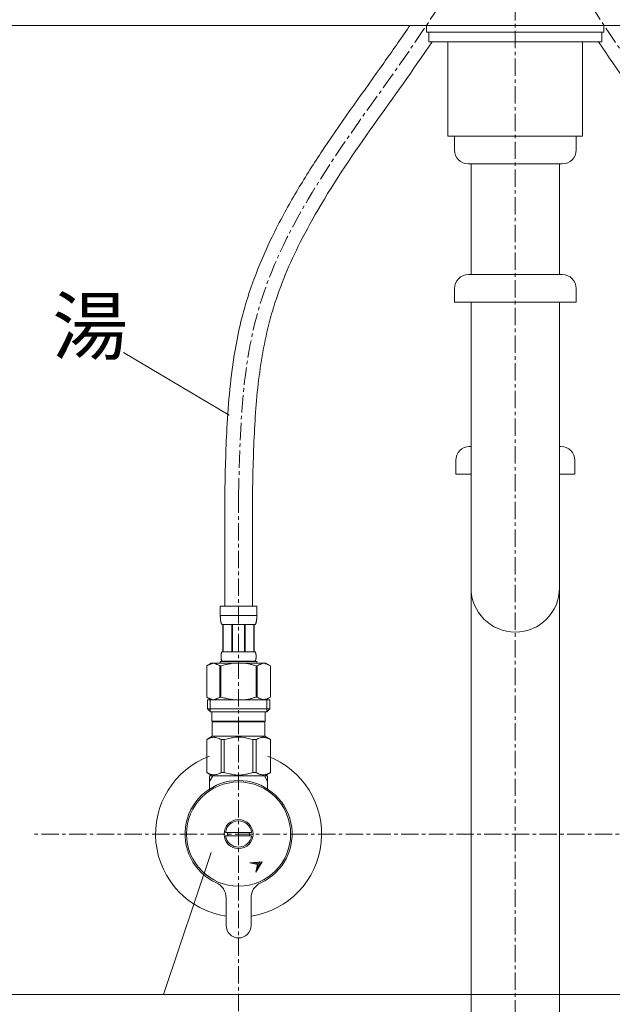
# Model space of a CAD drawing. Units: millimetres. Extents: x 21026 to 25226, y 140 to 3110.
# Drawn here: x 22157 to 22372, y 1143 to 1498 of the extents above; entities that cross this region are included whole.
import ezdxf

# ---------------------------------------------------------------- set-up
doc = ezdxf.new("R2010")
doc.units = ezdxf.units.MM
doc.linetypes.add('CENTER1', pattern=[10, 6.25, -1.25, 1.25, -1.25])
for name, color, linetype, lineweight in [('0-1', 5, 'Continuous', 15), ('中心線', 1, 'CENTER1', 15), ('寸法線', 3, 'Continuous', 15), ('文字', 4, 'Continuous', 15)]:
    doc.layers.add(name, color=color, linetype=linetype, lineweight=lineweight)
doc.layers.add('_0-2_', color=7, linetype='Continuous')
doc.styles.add('japanese', font='romans.shx', dxfattribs={"bigfont": 'bigfont.shx'})
doc.dimstyles.new('KIHON', dxfattribs={"dimscale": 10, "dimtxt": 2.5, "dimasz": 2.5, "dimexe": 0, "dimexo": 2, "dimgap": 1, "dimtad": 1, "dimdec": 0, "dimdsep": 46, "dimtxsty": 'japanese', "dimblk": 'OPEN30', "dimcen": 2.5, "dimadec": 0, "dimazin": 0, "dimtfac": 1, "dimtdec": 0, "dimtmove": 0, "dimatfit": 0, "dimfxl": 1, "dimarcsym": 0})

# ---------------------------------------------------------------- blocks, each defined once
blk = doc.blocks.new('_Open30')
at = {"color": 0, "linetype": 'ByBlock', "lineweight": -2}
for p, q in [((-1, 0.268), (0, 0)), ((0, 0), (-1, -0.268)), ((0, 0), (-1, 0))]:
    blk.add_line(p, q, dxfattribs=at)
blk = doc.blocks.new('*D15')
at = {"layer": 'Defpoints', "color": 0, "transparency": 16777216}
for p in [(22336.51, 1634.09), (22511.51, 1204.09), (22831.43, 1204.09)]:
    blk.add_point(p, dxfattribs=at)
at = {"layer": '寸法線', "color": 0, "lineweight": -2, "transparency": 16777216}
for p, q in [((22356.51, 1634.09), (22831.43, 1634.09)), ((22831.43, 1609.09), (22831.43, 1229.09)), ((22531.51, 1204.09), (22831.43, 1204.09))]:
    blk.add_line(p, q, dxfattribs=at)
at = {"layer": '寸法線', "color": 0, "lineweight": -2, "transparency": 16777216, "xscale": 25, "yscale": 25, "zscale": 25}
for p, rotation in [((22831.43, 1634.09), 90), ((22831.43, 1204.09), 270)]:
    blk.add_blockref('_Open30', p, dxfattribs=dict(at, rotation=rotation))
at = {"layer": '寸法線', "color": 0, "lineweight": 9, "transparency": 16777216, "insert": (22808.93, 1419.09), "char_height": 25, "attachment_point": 5, "rotation": 90, "style": 'japanese'}
blk.add_mtext('430', dxfattribs=at)

msp = doc.modelspace()

# ---------------------------------------------------------------- linework, layer by layer
at = {"layer": '0-1', "lineweight": 20}
msp.add_line((22083.18, 1496.09), (22589.85, 1496.09), dxfattribs=at)
for points, knots in [([(22231.51, 1326.47), (22231.69, 1334.48), (22231.87, 1342.55), (22232.79, 1360.04), (22233.64, 1369.47), (22235.85, 1382.26), (22236.55, 1385.7), (22237.95, 1391.46), (22238.57, 1393.79), (22240.66, 1400.76), (22242.31, 1405.33), (22246.01, 1414.29), (22248.06, 1418.69), (22252.83, 1428.03), (22255.59, 1432.95), (22261.35, 1442.53), (22264.36, 1447.21), (22274.43, 1462.28), (22281.79, 1472.36), (22292.05, 1486.82), (22295.09, 1491.16), (22298.18, 1495.73), (22298.3, 1495.91), (22298.42, 1496.09)], [0, 0, 0, 0, 23.684271, 23.684271, 51.423552, 51.423552, 61.695955, 61.695955, 68.735837, 68.735837, 82.815599, 82.815599, 96.895362, 96.895362, 113.330206, 113.330206, 129.765051, 129.765051, 167.17205, 167.17205, 183.202689, 183.202689, 183.857283, 183.857283, 183.857283, 183.857283]), ([(22241.51, 1326.25), (22241.69, 1334.35), (22241.87, 1342.39), (22242.72, 1358.26), (22243.39, 1366.07), (22245.15, 1377.62), (22245.87, 1381.49), (22247.34, 1387.86), (22248, 1390.4), (22249.93, 1396.9), (22251.32, 1400.84), (22254.46, 1408.65), (22256.21, 1412.52), (22260.29, 1420.76), (22262.67, 1425.12), (22271.33, 1440), (22278.25, 1450.13), (22292.36, 1470.07), (22299.55, 1479.9), (22306.43, 1490.09)], [0, 0, 0, 0, 23.935952, 23.935952, 47.871904, 47.871904, 60.126203, 60.126203, 68.365341, 68.365341, 81.422608, 81.422608, 94.479875, 94.479875, 109.590604, 109.590604, 146.894454, 146.894454, 183.367179, 183.367179, 183.367179, 183.367179]), ([(22431.51, 1326.25), (22431.34, 1334.35), (22431.16, 1342.39), (22430.31, 1358.26), (22429.63, 1366.07), (22427.88, 1377.62), (22427.15, 1381.49), (22425.68, 1387.86), (22425.02, 1390.4), (22423.1, 1396.9), (22421.7, 1400.84), (22418.56, 1408.65), (22416.81, 1412.52), (22412.73, 1420.76), (22410.36, 1425.12), (22401.69, 1440), (22394.78, 1450.13), (22380.66, 1470.07), (22373.48, 1479.9), (22366.59, 1490.09)], [0, 0, 0, 0, 23.935952, 23.935952, 47.871904, 47.871904, 60.126203, 60.126203, 68.365341, 68.365341, 81.422608, 81.422608, 94.479875, 94.479875, 109.590604, 109.590604, 146.894453, 146.894453, 183.367179, 183.367179, 183.367179, 183.367179])]:
    msp.add_open_spline(points, degree=3, knots=knots, dxfattribs=at)
at = {"layer": '_0-2_', "color": 5, "linetype": 'Continuous', "lineweight": 20}
for p, q in [((22304.47, 1496.09), (22304.47, 1493.59)), ((22304.47, 1496.09), (22368.56, 1496.09)), ((22304.47, 1493.59), (22368.56, 1493.59)), ((22305.23, 1493.59), (22305.23, 1490.09)), ((22367.8, 1493.59), (22367.8, 1490.09)), ((22368.56, 1496.09), (22368.56, 1493.59)), ((22305.23, 1490.09), (22367.8, 1490.09)), ((22312.17, 1456.09), (22312.17, 1490.09)), ((22360.85, 1456.09), (22360.85, 1490.09)), ((22312.17, 1456.09), (22360.85, 1456.09)), ((22314.51, 1451.09), (22314.51, 1456.09)), ((22358.51, 1451.09), (22358.51, 1456.09)), ((22319.51, 1446.09), (22353.51, 1446.09)), ((22320.51, 1406.09), (22320.51, 1446.09)), ((22352.51, 1406.09), (22352.51, 1446.09)), ((22353.51, 1406.09), (22319.51, 1406.09)), ((22314.51, 1401.09), (22314.51, 1396.09)), ((22358.51, 1401.09), (22358.51, 1396.09)), ((22314.51, 1396.09), (22358.51, 1396.09)), ((22320.51, 849.09), (22320.51, 1396.09)), ((22352.51, 849.09), (22352.51, 1396.09)), ((22320.51, 1344.01), (22320.01, 1344.01)), ((22353.01, 1344.01), (22352.51, 1344.01)), ((22315.01, 1339.01), (22315.01, 1334.01)), ((22358.01, 1339.01), (22358.01, 1334.01)), ((22315.01, 1334.01), (22320.51, 1334.01)), ((22352.51, 1334.01), (22358.01, 1334.01)), ((22229.91, 1286.36), (22243.11, 1286.36)), ((22229.91, 1286.36), (22229.91, 1282.95)), ((22243.11, 1282.95), (22243.11, 1286.36)), ((22243.11, 1283.06), (22229.91, 1283.06)), ((22229.91, 1282.83), (22229.91, 1282.95)), ((22229.92, 1282.72), (22229.91, 1282.83)), ((22229.92, 1282.6), (22229.92, 1282.72)), ((22229.92, 1282.49), (22229.92, 1282.6)), ((22229.93, 1282.37), (22229.92, 1282.49)), ((22229.93, 1282.26), (22229.93, 1282.37)), ((22229.94, 1282.15), (22229.93, 1282.26)), ((22229.94, 1282.03), (22229.94, 1282.15)), ((22229.95, 1281.92), (22229.94, 1282.03)), ((22229.96, 1281.81), (22229.95, 1281.92)), ((22229.97, 1281.7), (22229.96, 1281.81)), ((22229.98, 1281.58), (22229.97, 1281.7)), ((22229.99, 1281.47), (22229.98, 1281.58)), ((22230.01, 1281.36), (22229.99, 1281.47)), ((22230.02, 1281.25), (22230.01, 1281.36)), ((22230.04, 1281.14), (22230.02, 1281.25)), ((22230.06, 1281.03), (22230.04, 1281.14)), ((22230.08, 1280.92), (22230.06, 1281.03)), ((22230.1, 1280.81), (22230.08, 1280.92)), ((22230.12, 1280.7), (22230.1, 1280.81)), ((22230.15, 1280.59), (22230.12, 1280.7)), ((22230.17, 1280.49), (22230.15, 1280.59)), ((22230.2, 1280.38), (22230.17, 1280.49)), ((22230.24, 1280.27), (22230.2, 1280.38)), ((22230.27, 1280.17), (22230.24, 1280.27)), ((22230.31, 1280.07), (22230.27, 1280.17)), ((22230.36, 1279.96), (22230.31, 1280.07)), ((22230.41, 1279.86), (22230.36, 1279.96)), ((22242.62, 1279.86), (22242.67, 1279.96)), ((22242.67, 1279.96), (22242.71, 1280.07)), ((22242.71, 1280.07), (22242.75, 1280.17)), ((22242.75, 1280.17), (22242.79, 1280.27)), ((22242.79, 1280.27), (22242.82, 1280.38)), ((22242.82, 1280.38), (22242.85, 1280.49)), ((22242.85, 1280.49), (22242.88, 1280.59)), ((22242.88, 1280.59), (22242.9, 1280.7)), ((22242.9, 1280.7), (22242.93, 1280.81)), ((22242.93, 1280.81), (22242.95, 1280.92)), ((22242.95, 1280.92), (22242.97, 1281.03)), ((22242.97, 1281.03), (22242.99, 1281.14)), ((22242.99, 1281.14), (22243, 1281.25)), ((22243, 1281.25), (22243.02, 1281.36)), ((22243.02, 1281.36), (22243.03, 1281.47)), ((22243.03, 1281.47), (22243.04, 1281.58)), ((22243.04, 1281.58), (22243.06, 1281.7)), ((22243.06, 1281.7), (22243.07, 1281.81)), ((22243.07, 1281.92), (22243.08, 1282.03)), ((22243.07, 1281.81), (22243.07, 1281.92)), ((22243.08, 1282.03), (22243.09, 1282.15)), ((22243.09, 1282.26), (22243.1, 1282.37)), ((22243.09, 1282.15), (22243.09, 1282.26)), ((22243.1, 1282.49), (22243.11, 1282.6)), ((22243.1, 1282.37), (22243.1, 1282.49)), ((22243.11, 1282.83), (22243.11, 1282.95)), ((22243.11, 1282.72), (22243.11, 1282.83)), ((22243.11, 1282.6), (22243.11, 1282.72)), ((22230.46, 1279.76), (22230.41, 1279.86)), ((22242.56, 1279.76), (22230.46, 1279.76)), ((22230.88, 1279.76), (22230.88, 1269.86)), ((22230.97, 1279.76), (22230.97, 1269.86)), ((22230.99, 1279.76), (22230.99, 1269.86)), ((22234.08, 1279.76), (22234.08, 1269.86)), ((22234.31, 1279.76), (22234.31, 1269.86)), ((22238.71, 1279.76), (22238.71, 1269.86)), ((22238.94, 1279.76), (22238.94, 1269.86)), ((22242.03, 1269.86), (22242.03, 1279.76)), ((22242.05, 1279.76), (22242.05, 1269.86)), ((22242.15, 1279.76), (22242.15, 1269.86)), ((22242.56, 1279.76), (22242.62, 1279.86)), ((22230.25, 1269.16), (22230.26, 1269.21)), ((22230.26, 1269.21), (22230.27, 1269.26)), ((22230.27, 1269.26), (22230.28, 1269.31)), ((22230.28, 1269.31), (22230.29, 1269.36)), ((22230.29, 1269.36), (22230.3, 1269.41)), ((22230.3, 1269.41), (22230.31, 1269.46)), ((22230.31, 1269.46), (22230.33, 1269.51)), ((22230.33, 1269.51), (22230.34, 1269.56)), ((22230.34, 1269.56), (22230.36, 1269.61)), ((22230.36, 1269.61), (22230.37, 1269.66)), ((22230.37, 1269.66), (22230.39, 1269.71)), ((22230.39, 1269.71), (22230.41, 1269.76)), ((22230.41, 1269.76), (22230.44, 1269.81)), ((22230.44, 1269.81), (22230.46, 1269.86)), ((22230.46, 1269.86), (22242.56, 1269.86)), ((22242.59, 1269.81), (22242.56, 1269.86)), ((22242.61, 1269.76), (22242.59, 1269.81)), ((22242.63, 1269.71), (22242.61, 1269.76)), ((22242.65, 1269.66), (22242.63, 1269.71)), ((22242.67, 1269.61), (22242.65, 1269.66)), ((22242.68, 1269.56), (22242.67, 1269.61)), ((22242.7, 1269.51), (22242.68, 1269.56)), ((22242.71, 1269.46), (22242.7, 1269.51)), ((22242.73, 1269.41), (22242.71, 1269.46)), ((22242.74, 1269.36), (22242.73, 1269.41)), ((22242.75, 1269.31), (22242.74, 1269.36)), ((22242.76, 1269.26), (22242.75, 1269.31)), ((22242.77, 1269.21), (22242.76, 1269.26)), ((22242.78, 1269.16), (22242.77, 1269.21)), ((22226.66, 1265.79), (22225.01, 1264.84)), ((22226.66, 1265.79), (22246.36, 1265.79)), ((22226.72, 1265.61), (22226.93, 1265.68)), ((22226.93, 1265.68), (22227.14, 1265.74)), ((22227.14, 1265.74), (22227.35, 1265.79)), ((22227.45, 1265.79), (22227.66, 1265.74)), ((22227.66, 1265.74), (22227.87, 1265.68)), ((22227.87, 1265.68), (22228.08, 1265.61)), ((22229.91, 1266.34), (22229.91, 1265.79)), ((22243.11, 1266.34), (22229.91, 1266.34)), ((22230.18, 1268.51), (22230.19, 1268.56)), ((22230.18, 1268.46), (22230.18, 1268.51)), ((22230.18, 1268.41), (22230.18, 1268.46)), ((22230.18, 1268.36), (22230.18, 1268.41)), ((22230.18, 1268.31), (22230.18, 1268.36)), ((22230.18, 1268.26), (22230.18, 1268.31)), ((22230.18, 1268.21), (22230.18, 1268.26)), ((22230.18, 1268.16), (22230.18, 1268.21)), ((22230.18, 1268.11), (22230.18, 1268.16)), ((22230.18, 1268.06), (22230.18, 1268.11)), ((22230.18, 1268.01), (22230.18, 1268.06)), ((22230.18, 1267.96), (22230.18, 1268.01)), ((22230.18, 1267.91), (22230.18, 1267.96)), ((22230.19, 1267.86), (22230.18, 1267.91)), ((22230.19, 1268.66), (22230.2, 1268.71)), ((22230.19, 1268.61), (22230.19, 1268.66)), ((22230.19, 1268.56), (22230.19, 1268.61)), ((22230.19, 1267.81), (22230.19, 1267.86)), ((22230.19, 1267.76), (22230.19, 1267.81)), ((22230.2, 1267.71), (22230.19, 1267.76)), ((22230.2, 1268.81), (22230.21, 1268.86)), ((22230.2, 1268.76), (22230.2, 1268.81)), ((22230.2, 1268.71), (22230.2, 1268.76)), ((22230.2, 1267.66), (22230.2, 1267.71)), ((22230.2, 1267.61), (22230.2, 1267.66)), ((22230.21, 1267.56), (22230.2, 1267.61)), ((22230.21, 1268.91), (22230.22, 1268.96)), ((22230.21, 1268.86), (22230.21, 1268.91)), ((22230.21, 1267.51), (22230.21, 1267.56)), ((22230.22, 1267.46), (22230.21, 1267.51)), ((22230.22, 1268.96), (22230.23, 1269.01)), ((22230.23, 1267.41), (22230.22, 1267.46)), ((22230.23, 1269.06), (22230.24, 1269.11)), ((22230.23, 1269.01), (22230.23, 1269.06)), ((22230.23, 1267.36), (22230.23, 1267.41)), ((22230.24, 1267.31), (22230.23, 1267.36)), ((22230.24, 1269.11), (22230.25, 1269.16)), ((22230.25, 1267.26), (22230.24, 1267.31)), ((22230.26, 1267.21), (22230.25, 1267.26)), ((22230.27, 1267.16), (22230.26, 1267.21)), ((22230.28, 1267.11), (22230.27, 1267.16)), ((22230.29, 1267.06), (22230.28, 1267.11)), ((22230.3, 1267.01), (22230.29, 1267.06)), ((22230.31, 1266.96), (22230.3, 1267.01)), ((22230.33, 1266.91), (22230.31, 1266.96)), ((22230.34, 1266.86), (22230.33, 1266.91)), ((22230.36, 1266.81), (22230.34, 1266.86)), ((22230.37, 1266.76), (22230.36, 1266.81)), ((22230.39, 1266.71), (22230.37, 1266.76)), ((22230.41, 1266.66), (22230.39, 1266.71)), ((22230.44, 1266.61), (22230.41, 1266.66)), ((22230.46, 1266.56), (22230.44, 1266.61)), ((22230.46, 1266.56), (22230.46, 1266.34)), ((22242.56, 1266.56), (22230.46, 1266.56)), ((22233.98, 1265.68), (22233.56, 1265.61)), ((22234.4, 1265.74), (22233.98, 1265.68)), ((22234.82, 1265.79), (22234.4, 1265.74)), ((22242.56, 1266.56), (22242.59, 1266.61)), ((22242.56, 1266.56), (22242.56, 1266.34)), ((22242.59, 1266.61), (22242.61, 1266.66)), ((22242.61, 1266.66), (22242.63, 1266.71)), ((22242.63, 1266.71), (22242.65, 1266.76)), ((22242.65, 1266.76), (22242.67, 1266.81)), ((22242.67, 1266.81), (22242.68, 1266.86)), ((22242.68, 1266.86), (22242.7, 1266.91)), ((22242.7, 1266.91), (22242.71, 1266.96)), ((22242.71, 1266.96), (22242.73, 1267.01)), ((22242.73, 1267.01), (22242.74, 1267.06)), ((22242.74, 1267.06), (22242.75, 1267.11)), ((22242.75, 1267.11), (22242.76, 1267.16)), ((22242.76, 1267.16), (22242.77, 1267.21)), ((22242.77, 1267.21), (22242.78, 1267.26)), ((22242.78, 1269.11), (22242.78, 1269.16)), ((22242.79, 1269.06), (22242.78, 1269.11)), ((22242.78, 1267.31), (22242.79, 1267.36)), ((22242.78, 1267.26), (22242.78, 1267.31)), ((22242.8, 1269.01), (22242.79, 1269.06)), ((22242.79, 1267.36), (22242.8, 1267.41)), ((22242.8, 1268.96), (22242.8, 1269.01)), ((22242.81, 1268.91), (22242.8, 1268.96)), ((22242.8, 1267.46), (22242.81, 1267.51)), ((22242.8, 1267.41), (22242.8, 1267.46)), ((22242.82, 1268.86), (22242.81, 1268.91)), ((22242.81, 1267.51), (22242.82, 1267.56)), ((22242.82, 1268.81), (22242.82, 1268.86)), ((22242.83, 1268.76), (22242.82, 1268.81)), ((22242.82, 1267.61), (22242.83, 1267.66)), ((22242.82, 1267.56), (22242.82, 1267.61)), ((22242.83, 1268.71), (22242.83, 1268.76)), ((22242.83, 1268.66), (22242.83, 1268.71)), ((22242.84, 1268.61), (22242.83, 1268.66)), ((22242.83, 1267.76), (22242.84, 1267.81)), ((22242.83, 1267.71), (22242.83, 1267.76)), ((22242.83, 1267.66), (22242.83, 1267.71)), ((22242.84, 1268.56), (22242.84, 1268.61)), ((22242.84, 1268.51), (22242.84, 1268.56)), ((22242.84, 1268.46), (22242.84, 1268.51)), ((22242.85, 1268.41), (22242.84, 1268.46)), ((22242.84, 1267.96), (22242.85, 1268.01)), ((22242.84, 1267.91), (22242.84, 1267.96)), ((22242.84, 1267.86), (22242.84, 1267.91)), ((22242.84, 1267.81), (22242.84, 1267.86)), ((22242.85, 1268.36), (22242.85, 1268.41)), ((22242.85, 1268.31), (22242.85, 1268.36)), ((22242.85, 1268.26), (22242.85, 1268.31)), ((22242.85, 1268.21), (22242.85, 1268.26)), ((22242.85, 1268.16), (22242.85, 1268.21)), ((22242.85, 1268.11), (22242.85, 1268.16)), ((22242.85, 1268.06), (22242.85, 1268.11)), ((22242.85, 1268.01), (22242.85, 1268.06)), ((22243.11, 1266.34), (22243.11, 1265.79)), ((22245.16, 1265.68), (22244.95, 1265.61)), ((22245.37, 1265.74), (22245.16, 1265.68)), ((22245.57, 1265.79), (22245.37, 1265.74)), ((22245.88, 1265.74), (22245.67, 1265.79)), ((22246.09, 1265.68), (22245.88, 1265.74)), ((22246.3, 1265.61), (22246.09, 1265.68)), ((22246.36, 1265.79), (22248.01, 1264.84)), ((22225.01, 1264.84), (22225.23, 1264.96)), ((22225.01, 1264.84), (22225.01, 1253.54)), ((22225.01, 1264.84), (22225.01, 1253.54)), ((22225.01, 1264.84), (22225.01, 1264.84)), ((22225.23, 1264.96), (22225.45, 1265.07)), ((22225.45, 1265.07), (22225.66, 1265.18)), ((22225.66, 1265.18), (22225.88, 1265.28)), ((22225.88, 1265.28), (22226.09, 1265.37)), ((22226.09, 1265.37), (22226.3, 1265.46)), ((22226.3, 1265.46), (22226.51, 1265.54)), ((22226.51, 1265.54), (22226.72, 1265.61)), ((22228.08, 1265.61), (22228.29, 1265.54)), ((22228.29, 1265.54), (22228.5, 1265.46)), ((22228.5, 1265.46), (22228.71, 1265.37)), ((22228.71, 1265.37), (22228.92, 1265.28)), ((22228.92, 1265.28), (22228.71, 1265.37)), ((22228.92, 1265.28), (22229.14, 1265.18)), ((22229.14, 1265.18), (22228.92, 1265.28)), ((22229.14, 1265.18), (22229.35, 1265.07)), ((22229.35, 1265.07), (22229.14, 1265.18)), ((22229.35, 1265.07), (22229.57, 1264.96)), ((22229.57, 1264.96), (22229.35, 1265.07)), ((22229.57, 1264.96), (22229.79, 1264.84)), ((22229.79, 1264.84), (22229.57, 1264.96)), ((22229.79, 1264.84), (22229.79, 1253.54)), ((22229.79, 1264.84), (22230.14, 1264.84)), ((22230.14, 1264.84), (22230.58, 1264.96)), ((22230.58, 1264.96), (22230.14, 1264.84)), ((22230.14, 1264.84), (22230.14, 1253.54)), ((22230.58, 1264.96), (22231.02, 1265.07)), ((22231.02, 1265.07), (22230.58, 1264.96)), ((22231.02, 1265.07), (22231.45, 1265.18)), ((22231.45, 1265.18), (22231.02, 1265.07)), ((22231.45, 1265.18), (22231.87, 1265.28)), ((22231.87, 1265.28), (22231.45, 1265.18)), ((22231.87, 1265.28), (22232.3, 1265.37)), ((22232.3, 1265.37), (22231.87, 1265.28)), ((22232.72, 1265.46), (22232.3, 1265.37)), ((22232.72, 1265.46), (22233.14, 1265.54)), ((22233.14, 1265.54), (22232.72, 1265.46)), ((22233.14, 1265.54), (22233.56, 1265.61)), ((22233.56, 1265.61), (22233.14, 1265.54)), ((22242.44, 1264.96), (22242.88, 1264.84)), ((22242.88, 1264.84), (22242.88, 1253.54)), ((22243.24, 1264.84), (22242.88, 1264.84)), ((22243.46, 1264.96), (22243.24, 1264.84)), ((22243.24, 1264.84), (22243.46, 1264.96)), ((22243.24, 1264.84), (22243.24, 1253.54)), ((22243.67, 1265.07), (22243.46, 1264.96)), ((22243.46, 1264.96), (22243.67, 1265.07)), ((22243.89, 1265.18), (22243.67, 1265.07)), ((22243.67, 1265.07), (22243.89, 1265.18)), ((22244.1, 1265.28), (22243.89, 1265.18)), ((22243.89, 1265.18), (22244.1, 1265.28)), ((22244.32, 1265.37), (22244.1, 1265.28)), ((22244.1, 1265.28), (22244.32, 1265.37)), ((22244.53, 1265.46), (22244.32, 1265.37)), ((22244.32, 1265.37), (22244.53, 1265.46)), ((22244.74, 1265.54), (22244.53, 1265.46)), ((22244.53, 1265.46), (22244.74, 1265.54)), ((22244.95, 1265.61), (22244.74, 1265.54)), ((22246.51, 1265.54), (22246.3, 1265.61)), ((22246.72, 1265.46), (22246.51, 1265.54)), ((22246.94, 1265.37), (22246.72, 1265.46)), ((22247.15, 1265.28), (22246.94, 1265.37)), ((22247.36, 1265.18), (22247.15, 1265.28)), ((22247.58, 1265.07), (22247.36, 1265.18)), ((22247.79, 1264.96), (22247.58, 1265.07)), ((22248.01, 1264.84), (22247.79, 1264.96)), ((22248.01, 1264.84), (22248.01, 1253.54)), ((22248.01, 1264.84), (22248.01, 1264.84)), ((22225.01, 1253.54), (22226.66, 1252.59)), ((22225.23, 1253.42), (22225.01, 1253.54)), ((22225.01, 1253.54), (22225.01, 1253.54)), ((22225.45, 1253.31), (22225.23, 1253.42)), ((22225.24, 1252.59), (22225.24, 1249.29)), ((22225.24, 1252.59), (22247.79, 1252.59)), ((22225.66, 1253.2), (22225.45, 1253.31)), ((22225.88, 1253.1), (22225.66, 1253.2)), ((22226.09, 1253.01), (22225.88, 1253.1)), ((22226.3, 1252.92), (22226.09, 1253.01)), ((22226.28, 1252.59), (22226.28, 1248.19)), ((22226.51, 1252.84), (22226.3, 1252.92)), ((22226.72, 1252.77), (22226.51, 1252.84)), ((22226.93, 1252.7), (22226.72, 1252.77)), ((22227.14, 1252.64), (22226.93, 1252.7)), ((22227.35, 1252.59), (22227.14, 1252.64)), ((22227.66, 1252.64), (22227.45, 1252.59)), ((22227.87, 1252.7), (22227.66, 1252.64)), ((22228.08, 1252.77), (22227.87, 1252.7)), ((22228.29, 1252.84), (22228.08, 1252.77)), ((22228.5, 1252.92), (22228.29, 1252.84)), ((22228.71, 1253.01), (22228.5, 1252.92)), ((22228.92, 1253.1), (22228.71, 1253.01)), ((22229.14, 1253.2), (22228.92, 1253.1)), ((22229.35, 1253.31), (22229.14, 1253.2)), ((22229.57, 1253.42), (22229.35, 1253.31)), ((22229.79, 1253.54), (22229.57, 1253.42)), ((22229.79, 1253.54), (22230.14, 1253.54)), ((22230.58, 1253.42), (22230.14, 1253.54)), ((22231.02, 1253.31), (22230.58, 1253.42)), ((22231.45, 1253.2), (22231.02, 1253.31)), ((22231.87, 1253.1), (22231.45, 1253.2)), ((22232.3, 1253.01), (22231.87, 1253.1)), ((22232.72, 1252.92), (22232.3, 1253.01)), ((22233.14, 1252.84), (22232.72, 1252.92)), ((22233.56, 1252.77), (22233.14, 1252.84)), ((22233.98, 1252.7), (22233.56, 1252.77)), ((22234.4, 1252.64), (22233.98, 1252.7)), ((22234.82, 1252.59), (22234.4, 1252.64)), ((22242.44, 1253.42), (22242.88, 1253.54)), ((22243.24, 1253.54), (22242.88, 1253.54)), ((22243.24, 1253.54), (22243.46, 1253.42)), ((22243.46, 1253.42), (22243.67, 1253.31)), ((22243.67, 1253.31), (22243.89, 1253.2)), ((22243.89, 1253.2), (22244.1, 1253.1)), ((22244.1, 1253.1), (22244.32, 1253.01)), ((22244.32, 1253.01), (22244.53, 1252.92)), ((22244.53, 1252.92), (22244.74, 1252.84)), ((22244.74, 1252.84), (22244.95, 1252.77)), ((22244.95, 1252.77), (22245.16, 1252.7)), ((22245.16, 1252.7), (22245.37, 1252.64)), ((22245.37, 1252.64), (22245.57, 1252.59)), ((22245.67, 1252.59), (22245.88, 1252.64)), ((22245.88, 1252.64), (22246.09, 1252.7)), ((22246.09, 1252.7), (22246.3, 1252.77)), ((22246.3, 1252.77), (22246.51, 1252.84)), ((22248.01, 1253.54), (22246.36, 1252.59)), ((22246.51, 1252.84), (22246.72, 1252.92)), ((22246.72, 1252.92), (22246.94, 1253.01)), ((22246.74, 1252.59), (22246.74, 1248.19)), ((22246.94, 1253.01), (22247.15, 1253.1)), ((22247.15, 1253.1), (22247.36, 1253.2)), ((22247.36, 1253.2), (22247.58, 1253.31)), ((22247.58, 1253.31), (22247.79, 1253.42)), ((22247.79, 1253.42), (22248.01, 1253.54)), ((22247.79, 1252.59), (22247.79, 1249.29)), ((22248.01, 1253.54), (22248.01, 1253.54)), ((22225.24, 1249.29), (22226.34, 1248.19)), ((22247.79, 1249.29), (22225.24, 1249.29)), ((22246.74, 1248.19), (22226.28, 1248.19)), ((22226.89, 1248.19), (22226.89, 1244.89)), ((22246.14, 1248.19), (22246.14, 1244.89)), ((22247.79, 1249.29), (22246.69, 1248.19)), ((22226.89, 1244.89), (22246.14, 1244.89)), ((22227.35, 1244.89), (22227.02, 1244.56)), ((22227.02, 1244.56), (22227.02, 1239.39)), ((22227.02, 1244.56), (22246, 1244.56)), ((22245.67, 1244.89), (22246, 1244.56)), ((22246, 1244.56), (22246, 1239.39)), ((22224.99, 1238.22), (22227.02, 1239.39)), ((22224.99, 1238.22), (22225.01, 1238.23)), ((22225.01, 1238.23), (22224.99, 1238.22)), ((22224.99, 1238.22), (22224.99, 1226.27)), ((22225.01, 1238.22), (22224.99, 1238.22)), ((22225.01, 1238.22), (22225.4, 1238.4)), ((22225.01, 1238.22), (22225.01, 1226.27)), ((22225.4, 1238.4), (22225.77, 1238.57)), ((22225.4, 1238.4), (22225.77, 1238.57)), ((22225.77, 1238.57), (22226.14, 1238.71)), ((22225.77, 1238.57), (22226.14, 1238.71)), ((22226.14, 1238.71), (22226.51, 1238.83)), ((22226.14, 1238.71), (22226.51, 1238.83)), ((22226.51, 1238.83), (22226.88, 1238.92)), ((22226.88, 1238.92), (22227.25, 1239)), ((22246, 1239.39), (22227.02, 1239.39)), ((22227.97, 1239), (22228.34, 1238.92)), ((22228.34, 1238.92), (22228.71, 1238.83)), ((22228.71, 1238.83), (22229.07, 1238.71)), ((22229.07, 1238.71), (22229.45, 1238.57)), ((22229.45, 1238.57), (22229.82, 1238.4)), ((22229.82, 1238.4), (22230.21, 1238.22)), ((22230.21, 1238.22), (22230.21, 1226.27)), ((22231.32, 1238.22), (22230.21, 1238.22)), ((22231.32, 1238.22), (22232.08, 1238.4)), ((22231.32, 1238.22), (22231.32, 1226.27)), ((22232.08, 1238.4), (22232.84, 1238.57)), ((22232.84, 1238.57), (22233.58, 1238.71)), ((22235.41, 1239.04), (22236.15, 1239.07)), ((22236.88, 1239.07), (22236.15, 1239.07)), ((22236.88, 1239.07), (22237.61, 1239.04)), ((22237.61, 1239.04), (22236.88, 1239.07)), ((22240.19, 1238.57), (22239.44, 1238.71)), ((22240.94, 1238.4), (22240.19, 1238.57)), ((22241.71, 1238.22), (22240.94, 1238.4)), ((22241.71, 1238.22), (22241.71, 1226.27)), ((22241.71, 1238.22), (22242.82, 1238.22)), ((22243.2, 1238.4), (22242.82, 1238.22)), ((22242.82, 1238.22), (22242.82, 1226.27)), ((22243.58, 1238.57), (22243.2, 1238.4)), ((22243.95, 1238.71), (22243.58, 1238.57)), ((22244.32, 1238.83), (22243.95, 1238.71)), ((22244.69, 1238.92), (22244.32, 1238.83)), ((22245.05, 1239), (22244.69, 1238.92)), ((22246.14, 1238.92), (22245.78, 1239)), ((22248.04, 1238.22), (22246, 1239.39)), ((22246.51, 1238.83), (22246.14, 1238.92)), ((22246.88, 1238.71), (22246.51, 1238.83)), ((22246.88, 1238.71), (22246.51, 1238.83)), ((22247.25, 1238.57), (22246.88, 1238.71)), ((22247.25, 1238.57), (22246.88, 1238.71)), ((22247.63, 1238.4), (22247.25, 1238.57)), ((22247.63, 1238.4), (22247.25, 1238.57)), ((22248.01, 1238.22), (22247.63, 1238.4)), ((22248.01, 1238.22), (22248.01, 1226.27)), ((22227.02, 1225.09), (22224.99, 1226.27)), ((22225.01, 1226.25), (22224.99, 1226.27)), ((22225.01, 1226.27), (22224.99, 1226.27)), ((22225.01, 1226.27), (22225.4, 1226.08)), ((22227.02, 1225.09), (22225.01, 1226.25)), ((22225.4, 1226.08), (22225.77, 1225.91)), ((22225.77, 1225.91), (22226.14, 1225.77)), ((22226.01, 1219.81), (22226.01, 1225.09)), ((22226.01, 1225.09), (22247.01, 1225.09)), ((22226.01, 1223.08), (22227.17, 1225.09)), ((22226.14, 1225.77), (22226.51, 1225.65)), ((22226.51, 1225.65), (22226.88, 1225.56)), ((22226.88, 1225.56), (22227.25, 1225.48)), ((22227.97, 1225.48), (22228.34, 1225.56)), ((22228.34, 1225.56), (22228.71, 1225.65)), ((22228.71, 1225.65), (22229.07, 1225.77)), ((22229.07, 1225.77), (22229.45, 1225.91)), ((22229.45, 1225.91), (22229.82, 1226.08)), ((22229.82, 1226.08), (22230.21, 1226.27)), ((22231.32, 1226.27), (22230.21, 1226.27)), ((22231.32, 1226.27), (22232.08, 1226.08)), ((22232.08, 1226.08), (22232.84, 1225.91)), ((22232.84, 1225.91), (22233.58, 1225.77)), ((22235.41, 1225.44), (22236.15, 1225.41)), ((22236.15, 1225.41), (22236.88, 1225.41)), ((22236.88, 1225.41), (22237.61, 1225.44)), ((22237.61, 1225.44), (22236.88, 1225.41)), ((22240.19, 1225.91), (22239.44, 1225.77)), ((22240.94, 1226.08), (22240.19, 1225.91)), ((22241.71, 1226.27), (22240.94, 1226.08)), ((22241.71, 1226.27), (22242.82, 1226.27)), ((22243.2, 1226.08), (22242.82, 1226.27)), ((22243.58, 1225.91), (22243.2, 1226.08)), ((22243.95, 1225.77), (22243.58, 1225.91)), ((22244.32, 1225.65), (22243.95, 1225.77)), ((22244.69, 1225.56), (22244.32, 1225.65)), ((22245.05, 1225.48), (22244.69, 1225.56)), ((22246.14, 1225.56), (22245.78, 1225.48)), ((22245.85, 1225.09), (22247.01, 1223.08)), ((22245.98, 1225.09), (22247.99, 1226.25)), ((22246, 1225.09), (22248.04, 1226.27)), ((22246, 1225.09), (22248.02, 1226.25)), ((22246.51, 1225.65), (22246.14, 1225.56)), ((22246.88, 1225.77), (22246.51, 1225.65)), ((22247.25, 1225.91), (22246.88, 1225.77)), ((22247.01, 1225.09), (22247.01, 1219.81)), ((22247.63, 1226.08), (22247.25, 1225.91)), ((22248.01, 1226.27), (22247.63, 1226.08)), ((22248.01, 1226.27), (22248.04, 1226.27)), ((22248.02, 1226.25), (22248.04, 1226.27)), ((22241.22, 1204.69), (22231.8, 1204.69)), ((22231.8, 1203.49), (22241.22, 1203.49)), ((22245.07, 1194.11), (22240.62, 1193.69)), ((22240.62, 1193.69), (22243.38, 1193.05)), ((22241.01, 1193.6), (22241.15, 1193.74)), ((22241.58, 1193.47), (22241.93, 1193.81)), ((22242.16, 1193.33), (22242.71, 1193.89)), ((22242.73, 1190.3), (22245.07, 1194.11)), ((22242.73, 1193.2), (22243.49, 1193.96)), ((22243.38, 1193.05), (22242.73, 1190.3)), ((22242.97, 1191.32), (22243.99, 1192.33)), ((22243.19, 1192.24), (22245.05, 1194.1)), ((22243.3, 1193.07), (22244.27, 1194.03)), ((22242.76, 1190.4), (22242.86, 1190.5)), ((22232.01, 1181.02), (22232.01, 1171.09)), ((22241.01, 1171.09), (22241.01, 1181.02))]:
    msp.add_line(p, q, dxfattribs=at)
for radius in [18.82, 5.25]:
    msp.add_circle((22236.51, 1204.09), radius, dxfattribs=at)
for centre, radius, start, end in [((22319.51, 1451.09), 5, 180, 270), ((22353.51, 1451.09), 5, 270, 0), ((22319.51, 1401.09), 5, 90, 180), ((22353.51, 1401.09), 5, 0, 90), ((22320.01, 1339.01), 5, 90, 180), ((22353.01, 1339.01), 5, 0, 90), ((22336.51, 1293.01), 16, 180, 0), ((22236.51, 1204.09), 30, 110.4873, 261.3731), ((22236.51, 1204.09), 30, 278.6269, 69.5127), ((22236.51, 1204.09), 19.35, 294.469, 245.531), ((22236.51, 1204.09), 4.75, 7.2567, 172.7433), ((22236.51, 1204.09), 4.75, 187.2567, 352.7433), ((22236.51, 1204.09), 3.95, 171.263, 188.737), ((22236.51, 1204.09), 3.95, 351.263, 8.737), ((22226.01, 1181.02), 6, 0, 65.531), ((22247.01, 1181.02), 6, 114.469, 180), ((22236.51, 1171.09), 4.5, 180, 360)]:
    msp.add_arc(centre, radius, start, end, dxfattribs=at)
for points in [[(22231.51, 1326.36), (22231.51, 1313.16), (22231.51, 1299.96), (22231.51, 1286.63), (22231.51, 1286.49), (22231.51, 1286.36)], [(22241.51, 1326.36), (22241.51, 1313.16), (22241.51, 1299.96), (22241.51, 1286.63), (22241.51, 1286.49), (22241.51, 1286.36)]]:
    msp.add_open_spline(points, degree=3, knots=[0, 0, 0, 0, 39.6, 39.6, 40, 40, 40, 40], dxfattribs=at)
for points in [[(22242.44, 1264.96), (22241.93, 1265.1), (22241.26, 1265.3), (22240.67, 1265.43), (22240.06, 1265.61), (22239.64, 1265.69), (22239.22, 1265.79)], [(22242.44, 1253.42), (22241.93, 1253.28), (22241.26, 1253.08), (22240.67, 1252.95), (22240.06, 1252.77), (22239.64, 1252.69), (22239.22, 1252.59)], [(22227.25, 1239), (22227.55, 1239.04), (22227.73, 1239.03), (22227.97, 1239)], [(22233.58, 1238.71), (22234.28, 1238.86), (22235.41, 1239.04)], [(22239.44, 1238.71), (22238.75, 1238.86), (22237.61, 1239.04)], [(22245.78, 1239), (22245.48, 1239.04), (22245.29, 1239.03), (22245.05, 1239)], [(22227.25, 1225.48), (22227.55, 1225.44), (22227.73, 1225.45), (22227.97, 1225.48)], [(22233.58, 1225.77), (22234.28, 1225.62), (22235.41, 1225.44)], [(22239.44, 1225.77), (22238.75, 1225.62), (22237.61, 1225.44)], [(22245.78, 1225.48), (22245.48, 1225.44), (22245.29, 1225.45), (22245.05, 1225.48)]]:
    msp.add_spline(points, degree=3, dxfattribs=at)
at = {"layer": '中心線', "lineweight": 0}
msp.add_line((22336.51, 1934.09), (22336.51, 734.2), dxfattribs=at)
at = {"layer": '中心線', "linetype": 'CENTER1', "lineweight": 0}
for p, q in [((22236.51, 1286.36), (22236.51, 1139.09)), ((22511.51, 1204.09), (22161.51, 1204.09))]:
    msp.add_line(p, q, dxfattribs=at)
for points in [[(22236.51, 1326.36), (22244.12, 1394.87), (22261.66, 1433.32), (22311.8, 1507.66), (22326.13, 1537.73), (22331.51, 1579.11)], [(22436.51, 1326.36), (22428.91, 1394.87), (22411.36, 1433.32), (22361.22, 1507.66), (22346.9, 1537.73), (22341.51, 1579.11)], [(22236.51, 1326.36), (22236.51, 1286.36)]]:
    msp.add_spline(points, degree=3, dxfattribs=at)
at = {"layer": '文字', "lineweight": 15}
for p, q in [((22233.14, 1355.36), (22194.89, 1377.97)), ((22226.66, 1197.44), (22209.38, 1146.15)), ((22409.38, 1146.15), (22103.8, 1146.15))]:
    msp.add_line(p, q, dxfattribs=at)

# ---------------------------------------------------------------- texts
at = {"layer": '文字', "lineweight": 15, "style": 'japanese'}
msp.add_text('湯', height=20, dxfattribs=at).set_placement((22169.19, 1377.47))

# ---------------------------------------------------------------- dimensions: what is measured, and where the dimension line sits
at = {"layer": '寸法線', "lineweight": 9}
dim = msp.add_linear_dim(base=(22831.43, 1204.09), p1=(22336.51, 1634.09), p2=(22511.51, 1204.09), angle=90, dimstyle='KIHON', dxfattribs=at)
dim.commit()
dim.dimension.update_dxf_attribs({"geometry": '*D15', "text_midpoint": (22808.93, 1419.09)})

doc.saveas('drawing.dxf')
